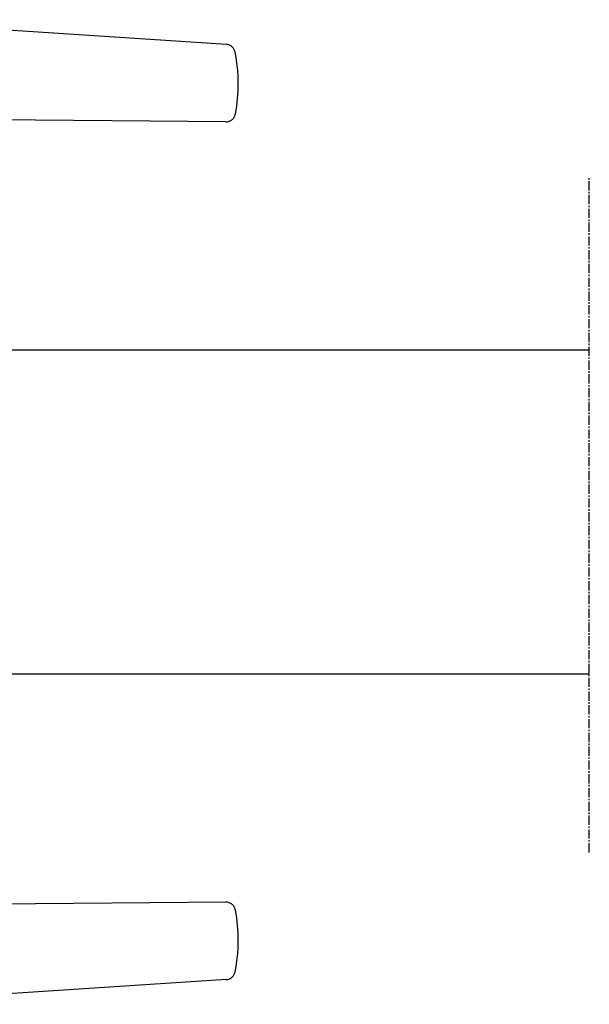
# Model space of a CAD drawing. Units: millimetres. Extents: x 1 to 37905, y 1 to 21149.
# Drawn here: x 5338 to 5456, y 6766 to 6970 of the extents above; entities that cross this region are included whole.
import ezdxf

# ---------------------------------------------------------------- set-up
doc = ezdxf.new("R2010")
doc.units = ezdxf.units.MM
doc.linetypes.add('MITTE2', pattern=[28.575, 19.05, -3.175, 3.175, -3.175])
doc.linetypes.add('STRICHPUNKTX2', pattern=[50.8, 25.4, -12.7, 0, -12.7])
for name, color, linetype in [('SL_Bauanschluss', 254, 'Continuous'), ('SL_Druecker_ganz', 7, 'Continuous'), ('SL_Ecoline', 252, 'Continuous')]:
    doc.layers.add(name, color=color, linetype=linetype)

# ---------------------------------------------------------------- blocks, each defined once
blk = doc.blocks.new('310_SL-Drücker_paarig')
at = {"layer": 'SL_Druecker_ganz', "color": 4, "linetype": 'STRICHPUNKTX2', "ltscale": 2}
for p, q in [((0, -35.5), (0, 102.7)), ((-11.15, 78), (-11.15, 77.2)), ((10.85, 78.3), (-10.85, 78.3)), ((11.15, 77.2), (11.15, 78)), ((-11.15, -10.8), (-11.15, -10)), ((11.15, -10), (11.15, -10.8)), ((10.85, -11.1), (-10.85, -11.1))]:
    blk.add_line(p, q, dxfattribs=at)
for points in [[(121.29, 130.49), (66.97, 134.02), (53.04, 134.61), (23.98, 135.6), (15.99, 134.54), (11.14, 133.31), (6.93, 131.61), (3.31, 129.48), (0.15, 126.92), (-2.59, 123.9), (-4.98, 120.29), (-6.82, 116.35)], [(-6.82, 116.35), (-6.83, 116.33), (-6.83, 116.31), (-8.34, 111.55), (-9.46, 105.96), (-10.15, 99.98), (-10.51, 93.65), (-10.66, 86.98), (-10.66, 78.3)], [(-6.82, -49.15), (-6.83, -49.13), (-6.83, -49.11), (-8.34, -44.35), (-9.46, -38.76), (-10.15, -32.78), (-10.51, -26.45), (-10.66, -19.78), (-10.66, -11.1)], [(121.29, -63.29), (66.97, -66.82), (53.04, -67.41), (23.98, -68.4), (15.99, -67.34), (11.14, -66.11), (6.93, -64.41), (3.31, -62.28), (0.15, -59.72), (-2.59, -56.7), (-4.98, -53.09), (-6.82, -49.15)]]:
    blk.add_lwpolyline(points, dxfattribs=at)
for points in [[(123.08, 128.92, -0.09689), (123.16, 116.07, -0.36277), (121.18, 114.44), (28.83, 115.23), (26.41, 115.21), (23.72, 115.07), (21.24, 114.78), (18.97, 114.28), (16.87, 113.44), (15.06, 112.13), (13.66, 110.28), (12.62, 108), (11.89, 105.42), (11.41, 102.63), (11.1, 99.69), (10.67, 78.3)], [(123.08, -61.72, 0.09689), (123.16, -48.87, 0.36277), (121.18, -47.24), (28.83, -48.03), (26.41, -48.01), (23.72, -47.87), (21.24, -47.58), (18.97, -47.08), (16.87, -46.24), (15.06, -44.93), (13.66, -43.08), (12.62, -40.8), (11.89, -38.22), (11.41, -35.43), (11.1, -32.49), (10.67, -11.1)]]:
    blk.add_lwpolyline(points, format="xyb", dxfattribs=at)
for points in [[(-15, 77.2), (15, 77.2, -0.414214), (16, 76.2), (16, 67.2), (-16, 67.2), (-16, 76.2, -0.414214)], [(-15, -10), (15, -10, 0.414214), (16, -9), (16, 0), (-16, 0), (-16, -9, 0.414214)]]:
    blk.add_lwpolyline(points, format="xyb", close=True, dxfattribs=at)
for centre, radius, start, end in [((121.16, 128.53), 1.96, 11.4056, 86.2799), ((-10.85, 78), 0.3, 90, 180), ((10.85, 78), 0.3, 0, 90), ((-10.85, -10.8), 0.3, 180, 270), ((10.85, -10.8), 0.3, 270, 0), ((121.16, -61.33), 1.96, 273.7201, 348.5944)]:
    blk.add_arc(centre, radius, start, end, dxfattribs=at)
blk = doc.blocks.new('310-10-3')
blk.add_blockref('310_SL-Drücker_paarig', (-75.5, -59.3))

msp = doc.modelspace()

# ---------------------------------------------------------------- linework, layer by layer
at = {"layer": 'SL_Bauanschluss', "linetype": 'MITTE2', "ltscale": 0.1}
msp.add_line((5455.74, 6797.28), (5455.74, 6937.28), dxfattribs=at)
at = {"layer": 'SL_Ecoline'}
for points in [[(4976.69, 6901.41), (5455.74, 6901.41)], [(5455.74, 6834.21), (4976.69, 6834.21)]]:
    msp.add_lwpolyline(points, dxfattribs=at)

# ---------------------------------------------------------------- block references
msp.add_blockref('310-10-3', (5334.8, 6893.51), dxfattribs=at)

doc.saveas('drawing.dxf')
